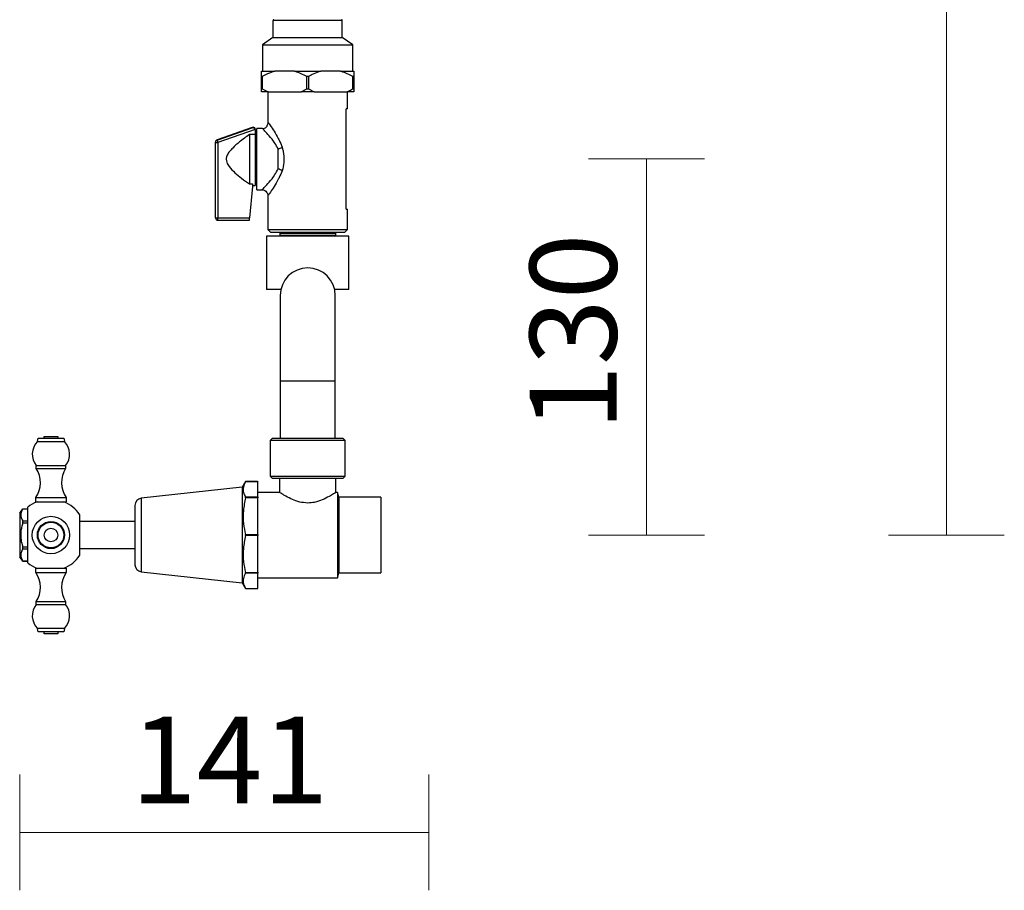
# Model space of a CAD drawing. Units: millimetres. Extents: x 4903 to 6359, y 3087 to 4466.
# Drawn here: x 6019 to 6359, y 3163 to 3464 of the extents above; entities that cross this region are included whole.
import ezdxf

# ---------------------------------------------------------------- set-up
doc = ezdxf.new("R2010")
doc.units = ezdxf.units.MM
doc.layers.add('DIMENSION', color=1, linetype='Continuous')
doc.styles.get("Standard").update_dxf_attribs({"font": 'arial.ttf'})
doc.dimstyles.new('BG', dxfattribs={"dimscale": 12, "dimtxt": 10, "dimasz": 3.5, "dimexe": 5, "dimexo": 1, "dimgap": 2, "dimtad": 1, "dimdec": 0, "dimzin": 0, "dimdsep": 46, "dimtxsty": 'Standard', "dimblk": 'NONE', "dimcen": 0, "dimclrd": 1, "dimclre": 1, "dimclrt": 7, "dimadec": 0, "dimazin": 0, "dimtfac": 1, "dimtdec": 0, "dimtmove": 0, "dimatfit": 3, "dimldrblk": 'NONE', "dimfxl": 5, "dimfxlon": 1, "dimtolj": 1, "dimtzin": 0, "dimlwd": 0, "dimlwe": 0, "dimarcsym": 0})

# ---------------------------------------------------------------- blocks, each defined once
blk = doc.blocks.new('*D30')
at = {"layer": 'Defpoints', "color": 0, "ltscale": 10, "transparency": 16777216}
for p in [(6088.09, 4326.11), (6143.34, 3286.11), (6338.81, 3286.11)]:
    blk.add_point(p, dxfattribs=at)
at = {"layer": 'DIMENSION', "color": 1, "lineweight": 0, "ltscale": 10, "transparency": 16777216}
for p, q in [((6318.81, 4326.11), (6358.81, 4326.11)), ((6338.81, 4326.11), (6338.81, 3286.11)), ((6318.81, 3286.11), (6358.81, 3286.11))]:
    blk.add_line(p, q, dxfattribs=at)
at = {"layer": 'DIMENSION', "color": 7, "ltscale": 10, "transparency": 16777216, "insert": (6313.49, 3768.61), "char_height": 30, "attachment_point": 5, "rotation": 90}
blk.add_mtext('\\A1;1040', dxfattribs=at)
blk = doc.blocks.new('_None')
blk = doc.blocks.new('*D27')
at = {"layer": 'Defpoints', "color": 0, "ltscale": 10, "transparency": 16777216}
for p in [(6131.33, 3416.08), (6235.16, 3416.08), (6143.34, 3286.11)]:
    blk.add_point(p, dxfattribs=at)
at = {"layer": 'DIMENSION', "color": 1, "lineweight": 0, "ltscale": 10, "transparency": 16777216}
for p, q in [((6215.16, 3416.08), (6255.16, 3416.08)), ((6235.16, 3286.11), (6235.16, 3416.08)), ((6215.16, 3286.11), (6255.16, 3286.11))]:
    blk.add_line(p, q, dxfattribs=at)
at = {"layer": 'DIMENSION', "color": 7, "ltscale": 10, "transparency": 16777216, "insert": (6209.83, 3356.21), "char_height": 30, "attachment_point": 5, "rotation": 90}
blk.add_mtext('\\A1;130', dxfattribs=at)
blk = doc.blocks.new('*D29')
at = {"layer": 'Defpoints', "color": 0, "ltscale": 10, "transparency": 16777216}
for p in [(6159.99, 3700.19), (6018.54, 3278.61), (6159.99, 3183.33)]:
    blk.add_point(p, dxfattribs=at)
at = {"layer": 'DIMENSION', "color": 1, "lineweight": 0, "ltscale": 10, "transparency": 16777216}
for p, q in [((6018.54, 3203.33), (6018.54, 3163.33)), ((6159.99, 3203.33), (6159.99, 3163.33)), ((6018.54, 3183.33), (6159.99, 3183.33))]:
    blk.add_line(p, q, dxfattribs=at)
at = {"layer": 'DIMENSION', "color": 7, "ltscale": 10, "transparency": 16777216, "insert": (6091.09, 3208.39), "char_height": 30, "attachment_point": 5}
blk.add_mtext('\\A1;141', dxfattribs=at)

msp = doc.modelspace()

# ---------------------------------------------------------------- linework, layer by layer
at = {"color": 7, "linetype": 'Continuous', "lineweight": 25}
for p, q in [((6106.08, 3463.9), (6106.08, 3458.09)), ((6130.01, 3458.09), (6130.01, 3463.9)), ((6106.08, 3458.09), (6102.44, 3455.55)), ((6106.08, 3458.09), (6130.01, 3458.09)), ((6133.65, 3455.55), (6130.01, 3458.09)), ((6102.44, 3455.55), (6102.44, 3446.38)), ((6102.44, 3455.55), (6133.65, 3455.55)), ((6133.65, 3446.38), (6133.65, 3455.55)), ((6102.13, 3446.38), (6106.67, 3446.38)), ((6102.39, 3444.55), (6102.13, 3444.55)), ((6102.13, 3440.27), (6102.13, 3444.55)), ((6102.39, 3444.55), (6102.39, 3440.27)), ((6113.51, 3446.38), (6106.67, 3446.38)), ((6113.51, 3446.38), (6122.58, 3446.38)), ((6117.79, 3440.27), (6117.79, 3444.55)), ((6118.3, 3444.55), (6117.79, 3444.55)), ((6118.3, 3444.55), (6118.3, 3440.27)), ((6129.43, 3446.38), (6122.58, 3446.38)), ((6129.43, 3446.38), (6133.96, 3446.38)), ((6133.71, 3440.27), (6133.71, 3444.55)), ((6133.96, 3444.55), (6133.71, 3444.55)), ((6133.96, 3444.55), (6133.96, 3440.27)), ((6102.13, 3439.25), (6102.13, 3440.27)), ((6102.13, 3440.27), (6102.39, 3440.27)), ((6102.39, 3440.27), (6104.41, 3439.25)), ((6117.79, 3440.27), (6118.3, 3440.27)), ((6118.3, 3440.27), (6120.32, 3439.25)), ((6133.71, 3440.27), (6133.96, 3440.27)), ((6104.41, 3439.25), (6102.13, 3439.25)), ((6104.34, 3439.29), (6104.34, 3428.71)), ((6104.41, 3439.25), (6115.77, 3439.25)), ((6120.32, 3439.25), (6115.77, 3439.25)), ((6120.32, 3439.25), (6131.68, 3439.25)), ((6133.96, 3439.25), (6131.68, 3439.25)), ((6131.84, 3433.39), (6131.84, 3439.32)), ((6131.84, 3433.39), (6131.33, 3433.39)), ((6131.33, 3398.77), (6131.33, 3433.39)), ((6098.9, 3426.98), (6086.76, 3422.68)), ((6098.88, 3426.97), (6086.76, 3422.68)), ((6086.76, 3422.52), (6098.88, 3426.81)), ((6098.88, 3426.81), (6098.88, 3426.97)), ((6100.47, 3405.39), (6100.47, 3426.61)), ((6102.46, 3426.61), (6100.47, 3426.61)), ((6104.04, 3427.38), (6104.04, 3427.73)), ((6099.92, 3426.29), (6087.03, 3421.73)), ((6097.93, 3424.51), (6097.93, 3407.44)), ((6099.96, 3424.51), (6097.93, 3424.51)), ((6099.96, 3426.23), (6099.96, 3426.02)), ((6099.96, 3426.02), (6099.96, 3424.51)), ((6099.96, 3424.51), (6099.96, 3406.86)), ((6100.47, 3423.21), (6099.96, 3423.21)), ((6086.22, 3421.75), (6086.22, 3421.92)), ((6086.22, 3395.71), (6086.22, 3421.75)), ((6086.76, 3422.68), (6086.76, 3422.52)), ((6086.76, 3422.68), (6086.76, 3422.68)), ((6087.03, 3421.73), (6087.03, 3395.69)), ((6107.91, 3412.66), (6107.91, 3419.5)), ((6097.93, 3407.44), (6098.95, 3407.44)), ((6098.95, 3406.51), (6098, 3395.69)), ((6098.95, 3407.44), (6098.95, 3406.51)), ((6098.95, 3406.86), (6099.96, 3406.86)), ((6099.96, 3408.95), (6100.39, 3408.95)), ((6100.34, 3408.95), (6100.5, 3408.98)), ((6100.47, 3405.39), (6102.39, 3405.39)), ((6104.34, 3403.45), (6104.34, 3391.64)), ((6131.33, 3398.77), (6131.84, 3398.77)), ((6131.84, 3391.64), (6131.84, 3398.77)), ((6087.03, 3395.69), (6098, 3395.69)), ((6087.03, 3394.9), (6097.93, 3394.9)), ((6103.84, 3389.4), (6103.84, 3370.91)), ((6132.34, 3389.4), (6103.84, 3389.4)), ((6104.34, 3391.64), (6105.36, 3390.62)), ((6104.34, 3391.64), (6118.09, 3391.64)), ((6118.09, 3390.62), (6105.36, 3390.62)), ((6108.42, 3390.31), (6108.42, 3389.7)), ((6118.09, 3391.64), (6131.84, 3391.64)), ((6130.82, 3390.62), (6118.09, 3390.62)), ((6127.77, 3389.7), (6127.77, 3390.31)), ((6130.82, 3390.62), (6131.84, 3391.64)), ((6132.34, 3370.91), (6132.34, 3389.4)), ((6108.8, 3370.91), (6103.84, 3370.91)), ((6108.59, 3368.91), (6108.59, 3339.41)), ((6132.34, 3370.91), (6127.38, 3370.91)), ((6127.59, 3339.41), (6127.59, 3368.91)), ((6108.59, 3339.41), (6108.59, 3319.61)), ((6127.59, 3319.61), (6127.59, 3339.41)), ((6024.64, 3318.41), (6024.89, 3319.61)), ((6024.64, 3318.41), (6024.89, 3319.61)), ((6024.64, 3318.41), (6029.34, 3318.41)), ((6024.64, 3318.41), (6029.77, 3318.41)), ((6024.89, 3319.61), (6029.34, 3319.61)), ((6024.89, 3319.61), (6029.74, 3319.61)), ((6026.99, 3319.61), (6026.99, 3320.21)), ((6026.99, 3319.61), (6026.99, 3320.21)), ((6026.99, 3320.21), (6029.34, 3320.21)), ((6026.99, 3320.21), (6029.55, 3320.21)), ((6029.34, 3320.21), (6031.69, 3320.21)), ((6029.34, 3319.61), (6033.79, 3319.61)), ((6029.34, 3318.41), (6034.04, 3318.41)), ((6029.55, 3320.21), (6031.69, 3320.21)), ((6029.74, 3319.61), (6033.79, 3319.61)), ((6029.77, 3318.41), (6034.04, 3318.41)), ((6031.69, 3320.21), (6031.69, 3319.61)), ((6031.69, 3320.21), (6031.69, 3319.61)), ((6033.79, 3319.61), (6034.04, 3318.41)), ((6033.79, 3319.61), (6034.04, 3318.41)), ((6105.92, 3319.61), (6105.12, 3318.81)), ((6105.12, 3318.81), (6105.12, 3306.41)), ((6131.07, 3318.81), (6105.12, 3318.81)), ((6105.92, 3319.61), (6130.27, 3319.61)), ((6131.07, 3318.81), (6130.27, 3319.61)), ((6131.07, 3306.41), (6131.07, 3318.81)), ((6024.27, 3309.11), (6024.27, 3310.11)), ((6024.27, 3309.11), (6024.27, 3310.11)), ((6024.27, 3310.11), (6029.34, 3310.11)), ((6024.27, 3310.11), (6029.8, 3310.11)), ((6024.27, 3309.11), (6029.34, 3309.11)), ((6024.27, 3309.11), (6029.8, 3309.11)), ((6029.34, 3310.11), (6034.42, 3310.11)), ((6029.34, 3309.11), (6034.42, 3309.11)), ((6029.8, 3310.11), (6034.42, 3310.11)), ((6029.8, 3309.11), (6034.42, 3309.11)), ((6034.42, 3310.11), (6034.42, 3309.11)), ((6034.42, 3310.11), (6034.42, 3309.11)), ((6096.57, 3304.57), (6095.44, 3302.61)), ((6100.83, 3304.54), (6096.56, 3304.54)), ((6100.76, 3304.57), (6096.57, 3304.57)), ((6100.84, 3304.53), (6100.76, 3304.57)), ((6100.84, 3304.53), (6100.83, 3304.54)), ((6100.84, 3299.28), (6100.84, 3304.53)), ((6100.84, 3304.53), (6100.84, 3304.53)), ((6105.12, 3306.41), (6105.92, 3305.61)), ((6105.12, 3306.41), (6131.07, 3306.41)), ((6130.27, 3305.61), (6105.92, 3305.61)), ((6108.34, 3305.61), (6108.34, 3300.85)), ((6127.84, 3300.78), (6127.84, 3305.61)), ((6130.27, 3305.61), (6131.07, 3306.41)), ((6095.44, 3302.61), (6060.54, 3298.81)), ((6095.44, 3302.61), (6095.44, 3269.61)), ((6108.36, 3300.86), (6100.84, 3300.86)), ((6128.34, 3300.86), (6127.73, 3300.86)), ((6128.84, 3299.18), (6128.34, 3300.86)), ((6128.34, 3300.86), (6128.34, 3271.36)), ((6024.09, 3297.61), (6024.09, 3299.11)), ((6024.09, 3297.61), (6024.09, 3299.11)), ((6024.09, 3299.11), (6029.34, 3299.11)), ((6024.09, 3299.11), (6029.82, 3299.11)), ((6024.09, 3297.61), (6029.34, 3297.61)), ((6024.09, 3297.61), (6029.82, 3297.61)), ((6029.34, 3299.11), (6034.59, 3299.11)), ((6029.34, 3297.61), (6034.59, 3297.61)), ((6029.82, 3299.11), (6034.59, 3299.11)), ((6029.82, 3297.61), (6034.59, 3297.61)), ((6034.59, 3299.11), (6034.59, 3297.61)), ((6034.59, 3299.11), (6034.59, 3297.61)), ((6096.56, 3299.27), (6100.83, 3299.27)), ((6100.83, 3299), (6096.56, 3299)), ((6100.83, 3299.27), (6100.84, 3299.28)), ((6100.84, 3298.98), (6100.83, 3299)), ((6100.84, 3299.28), (6100.84, 3298.98)), ((6100.84, 3286.32), (6100.84, 3298.98)), ((6143.34, 3299.18), (6128.84, 3299.18)), ((6128.84, 3299.18), (6128.84, 3273.03)), ((6143.34, 3299.18), (6143.34, 3273.03)), ((6018.54, 3293.61), (6019.59, 3295.11)), ((6019.59, 3295.11), (6021.34, 3295.11)), ((6019.59, 3295.1), (6019.59, 3295.11)), ((6021.34, 3295.1), (6019.59, 3295.1)), ((6021.34, 3276.51), (6021.34, 3295.71)), ((6058.34, 3296.36), (6058.34, 3275.86)), ((6018.54, 3293.61), (6018.54, 3278.61)), ((6019.59, 3290.23), (6019.59, 3290.97)), ((6019.59, 3290.97), (6021.34, 3290.97)), ((6039.34, 3279.11), (6039.34, 3293.11)), ((6039.34, 3290.9), (6058.34, 3290.9)), ((6021.34, 3290.23), (6019.59, 3290.23)), ((6096.56, 3286.3), (6100.83, 3286.3)), ((6100.83, 3285.91), (6096.56, 3285.91)), ((6100.83, 3286.3), (6100.84, 3286.32)), ((6100.84, 3285.89), (6100.83, 3285.91)), ((6100.84, 3286.32), (6100.84, 3285.89)), ((6100.84, 3273.23), (6100.84, 3285.89)), ((6019.59, 3281.24), (6019.59, 3281.98)), ((6019.59, 3281.98), (6021.34, 3281.98)), ((6021.34, 3281.24), (6019.59, 3281.24)), ((6058.34, 3281.32), (6039.34, 3281.32)), ((6019.59, 3277.11), (6018.54, 3278.61)), ((6019.59, 3277.11), (6019.59, 3277.12)), ((6019.59, 3277.12), (6021.34, 3277.12)), ((6021.34, 3277.11), (6019.59, 3277.11)), ((6024.09, 3273.11), (6024.09, 3274.61)), ((6024.09, 3273.11), (6024.09, 3274.61)), ((6024.09, 3274.61), (6034.59, 3274.61)), ((6034.59, 3274.61), (6034.59, 3273.11)), ((6034.59, 3274.61), (6034.59, 3273.11)), ((6060.54, 3273.41), (6095.44, 3269.61)), ((6024.09, 3273.11), (6034.59, 3273.11)), ((6096.56, 3273.21), (6100.83, 3273.21)), ((6100.83, 3272.94), (6096.56, 3272.94)), ((6100.83, 3273.21), (6100.84, 3273.23)), ((6100.84, 3272.93), (6100.83, 3272.94)), ((6100.84, 3273.23), (6100.84, 3272.93)), ((6100.84, 3267.68), (6100.84, 3272.93)), ((6100.84, 3271.36), (6128.34, 3271.36)), ((6128.34, 3271.36), (6128.84, 3273.03)), ((6128.84, 3273.03), (6143.34, 3273.03)), ((6095.44, 3269.61), (6096.57, 3267.64)), ((6096.56, 3267.68), (6100.83, 3267.68)), ((6096.57, 3267.64), (6100.76, 3267.64)), ((6100.76, 3267.64), (6100.84, 3267.68)), ((6100.83, 3267.68), (6100.84, 3267.68)), ((6100.84, 3267.68), (6100.84, 3267.68)), ((6024.27, 3262.11), (6024.27, 3263.11)), ((6024.27, 3262.11), (6024.27, 3263.11)), ((6024.27, 3263.11), (6034.42, 3263.11)), ((6024.27, 3262.11), (6034.42, 3262.11)), ((6034.42, 3263.11), (6034.42, 3262.11)), ((6034.42, 3263.11), (6034.42, 3262.11)), ((6024.89, 3252.61), (6024.64, 3253.81)), ((6024.89, 3252.61), (6024.64, 3253.81)), ((6034.04, 3253.81), (6024.64, 3253.81)), ((6034.04, 3253.81), (6033.79, 3252.61)), ((6034.04, 3253.81), (6033.79, 3252.61)), ((6033.79, 3252.61), (6024.89, 3252.61)), ((6026.99, 3252.01), (6026.99, 3252.61)), ((6026.99, 3252.01), (6026.99, 3252.61)), ((6031.69, 3252.01), (6026.99, 3252.01)), ((6031.69, 3252.61), (6031.69, 3252.01)), ((6031.69, 3252.61), (6031.69, 3252.01))]:
    msp.add_line(p, q, dxfattribs=at)
at = {"color": 8, "linetype": 'Continuous', "lineweight": 25}
for p, q in [((6130.01, 3463.9), (6106.08, 3463.9)), ((6087.03, 3394.9), (6087.03, 3395.69)), ((6127.77, 3390.31), (6108.42, 3390.31)), ((6108.42, 3389.7), (6127.77, 3389.7)), ((6108.59, 3339.41), (6127.59, 3339.41)), ((6060.54, 3298.81), (6060.54, 3273.41))]:
    msp.add_line(p, q, dxfattribs=at)
at = {"color": 7, "linetype": 'Continuous', "lineweight": 25}
for radius in [6.46, 4.7, 4.45, 2.35]:
    msp.add_circle((6029.34, 3286.11), radius, dxfattribs=at)
for centre, radius, start, end in [((6106.39, 3463.9), 0.306, 90, 180), ((6129.71, 3463.9), 0.306, 0, 90), ((6099.15, 3426.23), 0.814, 359.9961, 19.51), ((6099.15, 3426.02), 0.814, 359.9961, 19.51), ((6087.03, 3421.92), 0.815, 109.4916, 180), ((6087.03, 3421.92), 0.814, 109.4809, 179.9938), ((6087.03, 3421.75), 0.814, 109.4812, 179.9935), ((6086.83, 3428.43), 6.7, 264.7696, 271.7395), ((6107.84, 3429.32), 22.15, 197.8578, 200.0249), ((6105.94, 3425.12), 5.95, 289.3019, 303.4613), ((6105.94, 3407.04), 5.95, 56.5396, 70.6977), ((6086.83, 3402.39), 6.71, 264.77, 271.7391), ((6087.03, 3395.71), 0.815, 180.0116, 270.0148), ((6108.72, 3390.31), 0.306, 90, 180), ((6108.72, 3389.7), 0.306, 180, 270), ((6127.46, 3390.31), 0.306, 0, 90), ((6127.46, 3389.7), 0.306, 270, 0), ((6118.09, 3368.91), 9.5, 0, 180), ((6029.19, 3314.04), 6.3, 136.1588, 218.6674), ((6029.5, 3314.04), 6.3, 321.3326, 43.8412), ((6016.66, 3304.24), 9.03, 325.3653, 32.6295), ((6042.02, 3304.24), 9.03, 147.3705, 214.6347), ((6029.16, 3286.21), 12.3, 112.022, 129.4527), ((6029.16, 3286.21), 12.3, 112.018, 129.4527), ((6029.16, 3286.21), 12.3, 34.1089, 67.9138), ((6060.81, 3296.36), 2.46, 96.2136, 180), ((6029.16, 3286), 12.3, 292.0874, 325.8911), ((6029.16, 3286), 12.3, 230.5473, 247.9796), ((6029.16, 3286), 12.3, 230.5473, 247.9836), ((6060.81, 3275.86), 2.46, 180, 263.7864), ((6016.66, 3267.97), 9.03, 327.3705, 34.6347), ((6042.02, 3267.97), 9.03, 145.3653, 212.6295), ((6029.19, 3258.17), 6.3, 141.3326, 223.8412), ((6029.5, 3258.17), 6.3, 316.1588, 38.6674)]:
    msp.add_arc(centre, radius, start, end, dxfattribs=at)
for centre, major_axis, ratio, start_param, end_param in [((6099.15, 3426.21), (0.48, 0.679), 0.970278, 5.682321, 7.253118), ((6099.15, 3426.04), (0.672, -0.475), 0.969677, 0.941203, 2.511999), ((6098, 3395.71), (0.071, 0.815), 0.002646, 3.111348, 4.682144)]:
    msp.add_ellipse(centre, major_axis=major_axis, ratio=ratio, start_param=start_param, end_param=end_param, dxfattribs=at)
for points, knots in [([(6102.13, 3444.55), (6102.13, 3444.64), (6102.13, 3445.4), (6102.13, 3445.92), (6102.13, 3446.38)], [0, 0, 0, 0, 0.117433, 1, 1, 1, 1]), ([(6106.67, 3446.38), (6105.84, 3446.11), (6104.37, 3445.63), (6102.99, 3444.88), (6102.39, 3444.55)], [0, 0, 0, 0, 0.561952, 1, 1, 1, 1]), ([(6117.79, 3444.55), (6116.49, 3445.22), (6115.09, 3445.93), (6113.62, 3446.35), (6113.51, 3446.38)], [0, 0, 0, 0, 0.931961, 1, 1, 1, 1]), ([(6122.58, 3446.38), (6121.76, 3446.11), (6120.29, 3445.63), (6118.91, 3444.88), (6118.3, 3444.55)], [0, 0, 0, 0, 0.561951, 1, 1, 1, 1]), ([(6133.71, 3444.55), (6132.4, 3445.22), (6131.01, 3445.93), (6129.53, 3446.35), (6129.43, 3446.38)], [0, 0, 0, 0, 0.931961, 1, 1, 1, 1]), ([(6133.96, 3446.38), (6133.96, 3446.34), (6133.96, 3445.92), (6133.96, 3445.2), (6133.96, 3444.55)], [0, 0, 0, 0, 0.090479, 1, 1, 1, 1]), ([(6115.77, 3439.25), (6115.85, 3439.29), (6116.53, 3439.59), (6117.2, 3439.95), (6117.79, 3440.27)], [0, 0, 0, 0, 0.108197, 1, 1, 1, 1]), ([(6131.68, 3439.25), (6131.76, 3439.29), (6132.44, 3439.59), (6133.11, 3439.95), (6133.71, 3440.27)], [0, 0, 0, 0, 0.108197, 1, 1, 1, 1]), ([(6133.96, 3440.27), (6133.96, 3440.17), (6133.96, 3439.8), (6133.96, 3439.49), (6133.96, 3439.25)], [0, 0, 0, 0, 0.26469, 1, 1, 1, 1]), ([(6102.46, 3426.61), (6102.68, 3426.64), (6103.14, 3426.68), (6103.68, 3426.99), (6103.94, 3427.27), (6104.04, 3427.38)], [0, 0, 0, 0, 0.373826, 0.747884, 1, 1, 1, 1]), ([(6107.91, 3419.5), (6107.53, 3420.19), (6106.55, 3421.96), (6104.79, 3424.06), (6103.28, 3425.76), (6102.64, 3426.42), (6102.47, 3426.6), (6102.46, 3426.61)], [0, 0, 0, 0, 0.195325, 0.505094, 0.757814, 0.981917, 1, 1, 1, 1]), ([(6104.32, 3428.72), (6104.32, 3428.57), (6104.3, 3428.22), (6104.12, 3427.91), (6104.02, 3427.74)], [0, 0, 0, 0, 0.426691, 1, 1, 1, 1]), ([(6097.93, 3424.51), (6096.76, 3423.68), (6094.74, 3422.24), (6092.49, 3420.25), (6091.06, 3418.71), (6090.26, 3417.53), (6089.94, 3416.56), (6089.89, 3415.72), (6090.1, 3414.7), (6091.14, 3413.08), (6092.91, 3411.25), (6095.31, 3409.3), (6097.02, 3408.08), (6097.93, 3407.44)], [0, 0, 0, 0, 0.17917, 0.309192, 0.375166, 0.440666, 0.486765, 0.500075, 0.545114, 0.613669, 0.737369, 0.861678, 1, 1, 1, 1]), ([(6109.22, 3420.15), (6109.26, 3420.04), (6109.42, 3419.54), (6109.76, 3418.02), (6109.9, 3415.61), (6109.65, 3413.36), (6109.3, 3412.24), (6109.22, 3412.01)], [0, 0, 0, 0, 0.045466, 0.195165, 0.564962, 0.908816, 1, 1, 1, 1]), ([(6102.39, 3405.36), (6102.47, 3405.36), (6102.79, 3405.38), (6103.34, 3405.15), (6103.89, 3404.7), (6104.22, 3404.12), (6104.34, 3403.7), (6104.33, 3403.48), (6104.33, 3403.45)], [0, 0, 0, 0, 0.081605, 0.320327, 0.565374, 0.787794, 0.968334, 1, 1, 1, 1]), ([(6096.56, 3304.54), (6096.27, 3303.92), (6095.7, 3302.68), (6095.77, 3300.9), (6096.32, 3299.77), (6096.56, 3299.27)], [0, 0, 0, 0, 0.351489, 0.711359, 1, 1, 1, 1]), ([(6096.56, 3304.54), (6096.57, 3304.55), (6096.58, 3304.58), (6096.58, 3304.57), (6096.57, 3304.57)], [0, 0, 0, 0, 0.755687, 1, 1, 1, 1]), ([(6100.76, 3304.57), (6100.77, 3304.57), (6100.77, 3304.57), (6100.8, 3304.55), (6100.82, 3304.54), (6100.83, 3304.54)], [0, 0, 0, 0, 0.399494, 0.920811, 1, 1, 1, 1]), ([(6118.09, 3297.17), (6117.14, 3297.25), (6115.24, 3297.4), (6112.64, 3298.39), (6110.77, 3299.36), (6109.51, 3300.1), (6108.82, 3300.54), (6108.41, 3300.81), (6108.37, 3300.84), (6108.36, 3300.85)], [0, 0, 0, 0, 0.180399, 0.359593, 0.566227, 0.682326, 0.802623, 0.905547, 1, 1, 1, 1]), ([(6127.73, 3300.78), (6127.75, 3300.8), (6127.83, 3300.85), (6127.05, 3300.34), (6125.53, 3299.41), (6123.27, 3298.26), (6120.65, 3297.34), (6118.86, 3297.22), (6118.09, 3297.17)], [0, 0, 0, 0, 0.087097, 0.261131, 0.446128, 0.660216, 0.854406, 1, 1, 1, 1]), ([(6096.56, 3299), (6096.27, 3297.52), (6095.7, 3294.53), (6095.77, 3290.23), (6096.32, 3287.51), (6096.56, 3286.3)], [0, 0, 0, 0, 0.351488, 0.711359, 1, 1, 1, 1]), ([(6096.56, 3299), (6096.56, 3299.05), (6096.58, 3299.13), (6096.58, 3299.22), (6096.56, 3299.26), (6096.56, 3299.27)], [0, 0, 0, 0, 0.378033, 0.756496, 1, 1, 1, 1]), ([(6100.83, 3299.27), (6100.81, 3299.26), (6100.78, 3299.24), (6100.76, 3299.17), (6100.77, 3299.1), (6100.8, 3299.04), (6100.82, 3299.01), (6100.83, 3299)], [0, 0, 0, 0, 0.23899, 0.479783, 0.699911, 0.960409, 1, 1, 1, 1]), ([(6019.59, 3295.1), (6019.47, 3294.9), (6019.24, 3294.5), (6019, 3293.88), (6018.88, 3293.25), (6018.9, 3292.54), (6019.12, 3291.78), (6019.43, 3291.24), (6019.59, 3290.97)], [0, 0, 0, 0, 0.14792, 0.295772, 0.44903, 0.602265, 0.799627, 1, 1, 1, 1]), ([(6019.59, 3290.23), (6019.45, 3289.74), (6019.16, 3288.77), (6018.88, 3287.02), (6018.87, 3284.98), (6019.21, 3283.22), (6019.52, 3282.23), (6019.59, 3281.98)], [0, 0, 0, 0, 0.180779, 0.363442, 0.630578, 0.907545, 1, 1, 1, 1]), ([(6096.56, 3285.91), (6096.27, 3284.44), (6095.7, 3281.44), (6095.77, 3277.14), (6096.32, 3274.42), (6096.56, 3273.21)], [0, 0, 0, 0, 0.351489, 0.711359, 1, 1, 1, 1]), ([(6096.56, 3285.91), (6096.56, 3285.96), (6096.58, 3286.06), (6096.58, 3286.19), (6096.56, 3286.27), (6096.56, 3286.3)], [0, 0, 0, 0, 0.378014, 0.756509, 1, 1, 1, 1]), ([(6100.83, 3286.3), (6100.81, 3286.27), (6100.78, 3286.22), (6100.76, 3286.12), (6100.77, 3286.02), (6100.8, 3285.95), (6100.82, 3285.92), (6100.83, 3285.91)], [0, 0, 0, 0, 0.238983, 0.479787, 0.699919, 0.96044, 1, 1, 1, 1]), ([(6019.59, 3281.24), (6019.47, 3281.04), (6019.24, 3280.64), (6019, 3280.03), (6018.88, 3279.39), (6018.9, 3278.69), (6019.12, 3277.92), (6019.43, 3277.39), (6019.59, 3277.12)], [0, 0, 0, 0, 0.14792, 0.295772, 0.44903, 0.602265, 0.799627, 1, 1, 1, 1]), ([(6096.56, 3272.94), (6096.27, 3272.33), (6095.7, 3271.09), (6095.77, 3269.31), (6096.32, 3268.18), (6096.56, 3267.68)], [0, 0, 0, 0, 0.351488, 0.711359, 1, 1, 1, 1]), ([(6096.56, 3272.94), (6096.56, 3272.96), (6096.58, 3273.01), (6096.58, 3273.11), (6096.56, 3273.18), (6096.56, 3273.21)], [0, 0, 0, 0, 0.378045, 0.756521, 1, 1, 1, 1]), ([(6100.83, 3273.21), (6100.81, 3273.18), (6100.78, 3273.13), (6100.76, 3273.05), (6100.77, 3272.99), (6100.8, 3272.95), (6100.82, 3272.94), (6100.83, 3272.94)], [0, 0, 0, 0, 0.238981, 0.479792, 0.699925, 0.960428, 1, 1, 1, 1]), ([(6096.57, 3267.64), (6096.58, 3267.64), (6096.58, 3267.64), (6096.56, 3267.67), (6096.56, 3267.68)], [0, 0, 0, 0, 0.512749, 1, 1, 1, 1]), ([(6100.83, 3267.68), (6100.81, 3267.67), (6100.78, 3267.65), (6100.76, 3267.64), (6100.76, 3267.64), (6100.76, 3267.64)], [0, 0, 0, 0, 0.477714, 0.959046, 1, 1, 1, 1])]:
    msp.add_open_spline(points, degree=3, knots=knots, dxfattribs=at)
at = {"color": 8, "linetype": 'Continuous', "lineweight": 25}
for points, knots in [([(6104.41, 3428.71), (6104.42, 3428.7), (6104.43, 3428.68), (6105.21, 3427.57), (6106.43, 3425.71), (6107.53, 3423.86), (6108.49, 3422), (6108.9, 3420.97), (6109.22, 3420.15)], [0, 0, 0, 0, 0.138574, 0.330511, 0.54863, 0.774174, 0.821772, 1, 1, 1, 1]), ([(6102.39, 3405.47), (6102.39, 3405.48), (6102.41, 3405.49), (6103.3, 3406.42), (6104.79, 3408.09), (6106.55, 3410.2), (6107.53, 3411.97), (6107.91, 3412.66)], [0, 0, 0, 0, 0.142717, 0.338375, 0.559018, 0.829467, 1, 1, 1, 1]), ([(6109.22, 3412.01), (6108.9, 3411.19), (6108.49, 3410.16), (6107.53, 3408.3), (6106.43, 3406.45), (6105.21, 3404.59), (6104.43, 3403.47), (6104.42, 3403.46), (6104.41, 3403.45)], [0, 0, 0, 0, 0.178228, 0.225827, 0.451371, 0.66949, 0.861426, 1, 1, 1, 1])]:
    msp.add_open_spline(points, degree=3, knots=knots, dxfattribs=at)

# ---------------------------------------------------------------- dimensions: what is measured, and where the dimension line sits
at = {"layer": 'DIMENSION', "ltscale": 10}
for base, p1, p2, picture, middle in [((6338.81, 3286.11), (6088.09, 4326.11), (6143.34, 3286.11), '*D30', (6338.81, 3768.61)), ((6235.16, 3416.08), (6143.34, 3286.11), (6131.33, 3416.08), '*D27', (6235.16, 3356.21))]:
    dim = msp.add_linear_dim(base=base, p1=p1, p2=p2, angle=90, dimstyle='BG', override={"dimtxt": 30, "dimexe": 20, "dimgap": 10, "dimfxl": 20}, dxfattribs=at)
    dim.commit()
    dim.dimension.update_dxf_attribs({"geometry": picture, "text_midpoint": middle, "dimtype": 160})
dim = msp.add_linear_dim(base=(6159.99, 3183.33), p1=(6018.54, 3278.61), p2=(6159.99, 3700.19), dimstyle='BG', override={"dimtxt": 30, "dimexe": 20, "dimgap": 10, "dimfxl": 20}, dxfattribs=at)
dim.commit()
dim.dimension.update_dxf_attribs({"geometry": '*D29', "text_midpoint": (6091.09, 3183.33), "dimtype": 160})

doc.saveas('drawing.dxf')
